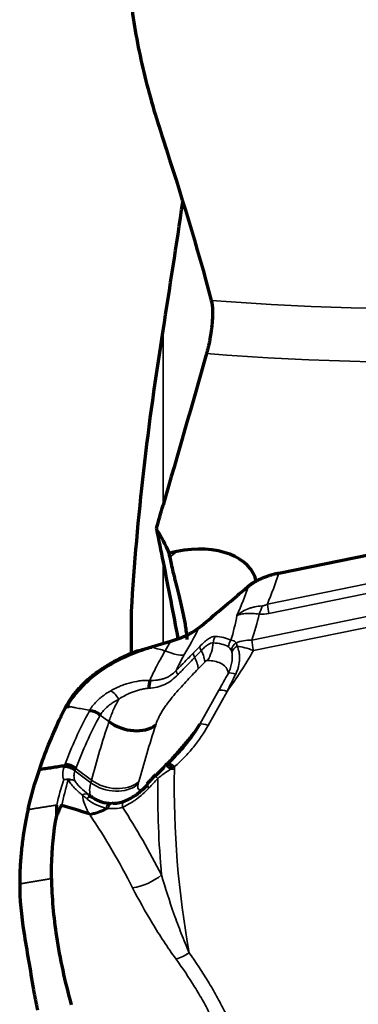
# Model space of a CAD drawing. Units: millimetres. Extents: x -685 to 416, y -200 to 293.
# Drawn here: x 219 to 221, y 178 to 185 of the extents above; entities that cross this region are included whole.
import ezdxf

# ---------------------------------------------------------------- set-up
doc = ezdxf.new("R2010")
doc.units = ezdxf.units.MM
doc.layers.add('1', color=7, linetype='Continuous', true_color=0xffffff)

msp = doc.modelspace()

# ---------------------------------------------------------------- linework, layer by layer
at = {"layer": '1', "color": 155, "linetype": 'Continuous', "lineweight": 35}
for p, q in [((219.9161, 181.3108), (219.9161, 182.6504)), ((225.8582, 181.2931), (220.6035, 180.2167)), ((220.7099, 180.57), (224.1856, 181.2819)), ((220.5903, 180.2959), (225.1279, 181.2254)), ((224.1972, 181.2116), (220.7215, 180.4996)), ((219.9678, 180.9265), (220.0212, 180.971)), ((219.9161, 180.2692), (219.9161, 180.8787)), ((220.2329, 180.1288), (220.1829, 180.0775)), ((220.1966, 179.657), (220.3406, 179.9153)), ((220.4032, 179.9063), (220.2592, 179.6479)), ((219.4379, 179.7262), (219.504, 179.6771)), ((219.2527, 179.3207), (219.3716, 179.2323)), ((219.8993, 179.3058), (219.9267, 179.3376)), ((219.9355, 179.3479), (219.9584, 179.3744)), ((219.2458, 179.3018), (219.3663, 179.2123))]:
    msp.add_line(p, q, dxfattribs=at)
at = {"layer": '1', "color": 155, "linetype": 'Continuous', "lineweight": 70}
for p, q in [((220.7957, 180.8062), (224.116, 181.4863)), ((220.0212, 180.971), (219.9619, 180.9589)), ((219.6757, 180.1833), (219.6757, 180.5174)), ((219.972, 180.2858), (219.8271, 180.243)), ((219.9274, 179.3402), (219.9271, 179.3344)), ((219.9441, 179.3511), (219.9491, 179.3557)), ((219.9598, 179.3656), (219.9584, 179.3744)), ((219.8653, 179.2708), (219.8582, 179.272)), ((219.5344, 179.0553), (219.5264, 179.0577))]:
    msp.add_line(p, q, dxfattribs=at)
at = {"layer": '1', "color": 155, "linetype": 'Continuous', "lineweight": 35}
for centre, major_axis, ratio, start_param, end_param in [((223.0758, 197.7613), (-16.3338, -4.7124), 0.868219, 1.158739, 1.450099), ((223.1171, 197.6182), (16.622, 4.7956), 0.868219, 4.298673, 4.591691), ((217.1972, 181.4286), (-3.6366, -1.0278), 0.851315, 2.554691, 2.629055), ((220.5928, 180.7158), (0.0192, 0.2994), 0.333037, 3.89759, 4.173566), ((220.667, 180.7219), (-0.0602, 0.2939), 0.044978, 3.845903, 4.160062), ((217.3719, 180.535), (-3.2691, -0.8697), 0.722145, 2.693418, 2.772164), ((217.7018, 181.0975), (-2.341, -1.3488), 0.833125, 2.155473, 2.187161), ((220.3902, 180.2704), (0.0077, 0.0997), 0.931847, 1.063672, 1.589343), ((220.5088, 180.239), (0.0501, 0.0866), 0.950566, 1.46433, 2.00423), ((220.6447, 180.0736), (-0.2841, 0.0965), 0.705005, 5.134843, 5.577919), ((220.6447, 180.0736), (-0.0602, 0.2939), 0.04495, 0.704309, 1.053375), ((220.272, 180.1929), (-0.0726, 0.0688), 0.371347, 0.34328, 0.878341), ((220.0344, 180.2764), (0.1861, -0.1815), 0.381339, 0.339374, 0.883651), ((220.0552, 180.2897), (0.0127, 0.2597), 0.931867, 4.154243, 4.704281), ((217.1556, 181.6055), (3.7864, 1.0924), 0.868219, 5.449665, 5.549834), ((220.5299, 180.2092), (0.0924, 0.0383), 0.878597, 1.844935, 2.575963), ((220.5345, 180.1914), (0.099, 0.0142), 0.745108, 2.051331, 2.756664), ((220.6447, 180.0736), (0.2599, -0.1499), 0.368631, 1.936158, 2.45201), ((220.2222, 180.1411), (-0.0716, 0.0698), 0.38083, 0.339573, 0.881459), ((219.9843, 180.2251), (0.1861, -0.1815), 0.381339, 0.339374, 0.881734), ((220.2324, 180.1092), (-0.0239, -0.0321), 0.307742, 3.344936, 4.300011), ((220.0908, 180.0071), (-0.0714, 0.07), 0.31994, 0.317647, 0.893228), ((220.4888, 179.988), (0.0875, -0.0484), 0.380414, 2.007354, 2.802364), ((219.5324, 179.8309), (-0.0529, 0.0848), 0.475207, 4.593714, 5.573689), ((220.417, 179.8586), (0.0873, -0.0487), 0.373365, 1.93079, 2.803455), ((220.273, 179.6003), (0.0873, -0.0487), 0.373365, 1.93079, 2.803455), ((219.1835, 179.2493), (0.0942, -0.0336), 0.771913, 1.14717, 2.053602), ((219.9957, 179.2672), (-0.0679, 0.0734), 0.164609, 5.24444, 6.311344), ((220.0175, 179.2868), (0.0661, -0.0751), 0.236805, 2.036209, 3.390583), ((220.0437, 179.1734), (0.2999, -0.0055), 0.479279, 1.717624, 1.822473), ((229.1443, 179.7954), (-8.869, -2.5588), 0.868219, 6.021424, 6.195861), ((219.1812, 179.1562), (-0.0946, -0.0324), 0.824815, 3.72269, 4.65043), ((219.1812, 179.1562), (0.0953, -0.0303), 0.777794, 1.67267, 2.026722), ((219.1812, 179.1562), (0.0876, 0.0483), 0.696082, 0.447039, 1.056994), ((219.9314, 179.2039), (-0.0732, 0.0681), 0.115632, 6.283134, 7.101896), ((229.1485, 179.7809), (8.9954, 2.5952), 0.868219, 2.886038, 2.975767), ((219.6157, 179.4222), (0.2386, 0.3211), 0.307742, 2.486678, 3.141581), ((219.5284, 179.3487), (-0.2514, 0.0663), 0.75461, 1.082644, 2.65344), ((219.5335, 179.3681), (0.2512, -0.0671), 0.752257, 4.226409, 5.797205), ((219.8142, 179.2746), (-0.0835, -0.1124), 0.307742, 5.62827, 6.816859), ((219.8642, 179.1316), (-0.0731, 0.0682), 0.119566, 6.281979, 7.104332), ((219.2881, 179.0427), (0.0605, 0.0796), 0.484366, 0.014622, 0.800492), ((219.3261, 179.0158), (0.0551, 0.0834), 0.494579, 6.211858, 7.117375), ((219.4091, 179.1949), (0.2517, 0.1632), 0.660085, 4.131267, 4.637789), ((219.5273, 178.9577), (-0.001, 0.1), 0.360862, 6.28158, 7.215872), ((219.664, 178.9863), (-0.0396, 0.0918), 0.437637, 5.96304, 7.228098), ((219.7376, 178.6212), (0.2677, 0.1355), 0.614931, 4.22083, 5.048536), ((220.0741, 178.061), (0.2433, 0.1755), 0.473814, 4.151682, 4.544337)]:
    msp.add_ellipse(centre, major_axis=major_axis, ratio=ratio, start_param=start_param, end_param=end_param, dxfattribs=at)
at = {"layer": '1', "color": 155, "linetype": 'Continuous', "lineweight": 70}
for centre, major_axis, ratio, start_param, end_param in [((218.56, 180.4249), (-1.4455, -0.4084), 0.867397, 3.243555, 3.401323), ((220.0829, 180.6288), (-0.5405, -0.1194), 0.627909, 3.117046, 4.687842), ((219.8273, 179.9166), (0.0025, 0.1), 0.212564, 0.760793, 1.440648), ((219.3772, 179.6794), (0.088, -0.0475), 0.737052, 1.254316, 2.170854), ((219.6618, 179.7988), (0.2472, -0.0805), 0.701984, 4.265564, 5.83636), ((219.1876, 179.2608), (0.094, -0.034), 0.771052, 1.150594, 2.057211), ((219.1904, 179.2684), (0.0939, -0.0343), 0.770484, 1.152829, 2.059572)]:
    msp.add_ellipse(centre, major_axis=major_axis, ratio=ratio, start_param=start_param, end_param=end_param, dxfattribs=at)
for points, degree, knots in [([(219.6757, 185.1209), (219.6972, 184.9528), (219.7292, 184.7838), (219.8106, 184.4441), (219.86, 184.2734), (219.9161, 184.1021)], 3, [0, 0, 0, 0, 0.5, 0.5, 1, 1, 1, 1]), ([(220.2831, 182.8796), (220.2857, 182.8703), (220.2877, 182.8593), (220.2908, 182.8341), (220.2918, 182.8202), (220.2925, 182.7975), (220.2926, 182.7896), (220.2925, 182.7733), (220.2923, 182.7648), (220.2914, 182.7388), (220.2902, 182.7209), (220.2877, 182.6929), (220.2867, 182.6833), (220.2845, 182.6641), (220.2833, 182.6545), (220.2793, 182.6256), (220.2762, 182.6062), (220.2709, 182.5771), (220.269, 182.5674), (220.265, 182.5484), (220.2609, 182.5297), (220.2565, 182.5116), (220.2519, 182.4937), (220.2495, 182.4849), (220.2471, 182.4763)], 3, [0, 0, 0, 0, 0.125, 0.125, 0.25, 0.25, 0.3125, 0.3125, 0.375, 0.375, 0.5, 0.5, 0.5625, 0.5625, 0.625, 0.625, 0.75, 0.75, 0.8125, 0.8125, 0.875, 0.9375, 0.9375, 1, 1, 1, 1]), ([(219.6757, 180.5174), (219.6971, 180.8744), (219.7291, 181.2305), (219.8105, 181.9414), (219.8599, 182.2962), (219.9161, 182.6504)], 3, [0, 0, 0, 0, 0.5, 0.5, 1, 1, 1, 1]), ([(219.9678, 180.9265), (219.9706, 180.9108), (219.974, 180.8938), (219.9819, 180.857), (219.9864, 180.8372), (219.9941, 180.8051), (219.9968, 180.794), (220.0025, 180.7709), (220.0055, 180.759), (220.0147, 180.7224), (220.0212, 180.6966), (220.0315, 180.6556), (220.035, 180.6415), (220.0421, 180.6126), (220.0492, 180.5832), (220.0561, 180.5528), (220.063, 180.5219), (220.0664, 180.5061), (220.0761, 180.458), (220.0819, 180.4259), (220.0892, 180.3778), (220.0914, 180.3617), (220.0951, 180.3304), (220.0966, 180.3151), (220.0977, 180.3002)], 3, [0, 0, 0, 0, 0.125, 0.125, 0.25, 0.25, 0.3125, 0.3125, 0.375, 0.375, 0.5, 0.5, 0.5625, 0.5625, 0.625, 0.6875, 0.6875, 0.75, 0.75, 0.875, 0.875, 0.9375, 0.9375, 1, 1, 1, 1]), ([(220.5663, 180.7068), (220.6055, 180.7399), (220.6668, 180.7664), (220.7259, 180.7919), (220.7957, 180.8062)], 2, [0, 0, 0, 0.5, 0.5, 1, 1, 1]), ([(220.1892, 180.3907), (220.1758, 180.3797), (220.1609, 180.3692), (220.1365, 180.3543), (220.128, 180.3495), (220.1104, 180.34), (220.1013, 180.3354), (220.0734, 180.3222), (220.0541, 180.314), (220.0141, 180.299), (219.9934, 180.2921), (219.972, 180.2858)], 3, [0, 0, 0, 0, 0.25, 0.25, 0.375, 0.375, 0.5, 0.5, 0.75, 0.75, 1, 1, 1, 1]), ([(219.1798, 179.7957), (219.2018, 179.835), (219.2298, 179.8752), (219.2731, 179.925), (219.2821, 179.935), (219.3011, 179.9548), (219.3111, 179.9647), (219.3419, 179.994), (219.3637, 180.0129), (219.41, 180.0496), (219.4345, 180.0673), (219.4733, 180.0928), (219.4866, 180.1012), (219.5138, 180.1176), (219.5277, 180.1256), (219.5699, 180.1487), (219.5987, 180.163), (219.6578, 180.1898), (219.6881, 180.2023), (219.719, 180.2138)], 3, [0, 0, 0, 0, 0.25, 0.25, 0.3125, 0.3125, 0.375, 0.375, 0.5, 0.5, 0.625, 0.625, 0.6875, 0.6875, 0.75, 0.75, 0.875, 0.875, 1, 1, 1, 1]), ([(219.1848, 179.7948), (219.1862, 179.7945), (219.1891, 179.794), (219.1934, 179.7931), (219.1969, 179.7925), (219.1996, 179.792), (219.2007, 179.7918), (219.1995, 179.792), (219.2019, 179.7915)], 3, [0, 0, 0, 0, 0.251051, 0.502101, 0.753152, 0.878677, 0.94144, 1, 1, 1, 1]), ([(219.9491, 179.3557), (219.9733, 179.3783), (219.9967, 179.4016), (220.0418, 179.4495), (220.0634, 179.4742), (220.1254, 179.5496), (220.1629, 179.6022), (220.1966, 179.657)], 3, [0, 0, 0, 0, 0.25, 0.25, 0.5, 0.5, 1, 1, 1, 1]), ([(219.9866, 179.324), (219.983, 179.3273), (219.9795, 179.3303), (219.9726, 179.3359), (219.9693, 179.3384), (219.9599, 179.3451), (219.9545, 179.3483), (219.9456, 179.3521), (219.9423, 179.3526), (219.938, 179.3507), (219.9371, 179.3485), (219.9374, 179.3448)], 3, [0, 0, 0, 0, 0.125, 0.125, 0.25, 0.25, 0.5, 0.5, 0.75, 0.75, 1, 1, 1, 1]), ([(219.6391, 179.079), (219.6534, 179.0854), (219.6676, 179.0929), (219.6887, 179.1055), (219.6957, 179.1099), (219.7095, 179.1192), (219.7163, 179.1241), (219.7498, 179.1492), (219.7752, 179.1723), (219.7992, 179.1983)], 3, [0, 0, 0, 0, 0.25, 0.25, 0.375, 0.375, 0.5, 0.5, 1, 1, 1, 1]), ([(219.384, 179.0971), (219.3938, 179.0907), (219.4041, 179.085), (219.4257, 179.0749), (219.4371, 179.0705), (219.4718, 179.0599), (219.4962, 179.0559), (219.5213, 179.0553)], 3, [0, 0, 0, 0, 0.25, 0.25, 0.5, 0.5, 1, 1, 1, 1]), ([(219.1451, 179.0401), (219.1448, 179.0402), (219.1444, 179.0401), (219.1439, 179.0399), (219.1437, 179.0398), (219.1431, 179.0393), (219.1427, 179.0389), (219.1418, 179.0378), (219.1412, 179.0371), (219.1397, 179.0347), (219.1388, 179.0332), (219.1363, 179.0283), (219.1347, 179.0251), (219.1301, 179.0152), (219.1273, 179.0086), (219.1188, 178.9887), (219.1133, 178.9753), (219.1078, 178.9618)], 3, [0, 0, 0, 0, 0.007812, 0.007812, 0.015625, 0.015625, 0.03125, 0.03125, 0.0625, 0.0625, 0.125, 0.125, 0.25, 0.25, 0.5, 0.5, 1, 1, 1, 1]), ([(219.5344, 179.0553), (219.5529, 179.0557), (219.5709, 179.058), (219.6059, 179.066), (219.6228, 179.0717), (219.6391, 179.079)], 3, [0, 0, 0, 0, 0.5, 0.5, 1, 1, 1, 1]), ([(218.8892, 179.008), (218.8727, 178.9364), (218.8591, 178.8621), (218.8437, 178.7467), (218.8393, 178.7076), (218.8323, 178.6282), (218.8296, 178.5879), (218.8278, 178.547)], 3, [0, 0, 0, 0, 0.5, 0.5, 0.75, 0.75, 1, 1, 1, 1]), ([(219.0672, 178.4829), (219.0668, 178.5129), (219.0671, 178.6804), (219.0832, 178.8391), (219.1078, 178.9618)], 3, [0, 0, 0, 0, 0.177263, 1, 1, 1, 1]), ([(219.0672, 178.4829), (219.0693, 178.3416), (219.0964, 178.0322), (219.1683, 177.7013), (219.2177, 177.5239)], 3, [0, 0, 0, 0, 0.476038, 1, 1, 1, 1]), ([(218.857, 178.0767), (218.8685, 178.0065), (218.8803, 177.9347), (218.9049, 177.7882), (218.9175, 177.7134), (218.9306, 177.6372)], 3, [0, 0, 0, 0, 0.5, 0.5, 1, 1, 1, 1])]:
    msp.add_open_spline(points, degree=degree, knots=knots, dxfattribs=at)
for points, degree in [([(219.9161, 184.1021), (220.0501, 183.6937), (220.1733, 183.2861), (220.2831, 182.8796)], 3), ([(219.9161, 182.6504), (219.9679, 182.9762), (220.0181, 183.3023), (220.0664, 183.6286)], 3), ([(220.2471, 182.4763), (220.1376, 182.092), (220.0273, 181.7078), (219.9161, 181.3238)], 3), ([(219.866, 181.1417), (219.8819, 181.2024), (219.8986, 181.2631), (219.9161, 181.3238)], 3), ([(219.866, 181.1417), (219.8825, 181.0584), (219.8992, 180.9746), (219.9161, 180.8904)], 3), ([(219.9161, 180.8904), (219.956, 180.692), (219.9937, 180.4967), (220.0291, 180.3049)], 3), ([(220.5663, 180.7068), (220.5382, 180.6828), (220.5102, 180.6592), (220.4821, 180.6359)], 3), ([(220.1892, 180.3907), (220.2879, 180.4722), (220.3855, 180.554), (220.4821, 180.6359)], 3), ([(219.8271, 180.243), (219.7608, 180.2235), (219.6219, 180.1738), (219.4266, 180.0628), (219.2732, 179.9274), (219.2085, 179.8363), (219.1848, 179.7948)], 3), ([(219.719, 180.2138), (219.7554, 180.223), (219.7914, 180.2325), (219.8271, 180.243)], 3), ([(219.131, 179.697), (219.1431, 179.7228), (219.1556, 179.7486), (219.1685, 179.7743)], 3), ([(219.1751, 179.7872), (219.1728, 179.7829), (219.1706, 179.7786), (219.1685, 179.7743)], 3), ([(219.1798, 179.7957), (219.1782, 179.7929), (219.1767, 179.79), (219.1751, 179.7872)], 3), ([(219.1811, 179.7882), (219.1751, 179.7872)], 1), ([(219.1848, 179.7948), (219.1831, 179.7951), (219.1815, 179.7954), (219.1798, 179.7957)], 3), ([(219.2019, 179.7915), (219.1811, 179.7882)], 1), ([(218.9752, 179.3111), (219.0175, 179.4368), (219.0679, 179.5623), (219.1265, 179.6875)], 3), ([(219.1265, 179.6875), (219.128, 179.6907), (219.1295, 179.6939), (219.131, 179.697)], 3), ([(218.8892, 179.008), (218.9126, 179.1089), (218.9412, 179.21), (218.9752, 179.3111)], 3), ([(219.1669, 179.3408), (218.9752, 179.3111)], 1), ([(219.8653, 179.2708), (219.8851, 179.2925), (219.9059, 179.3136), (219.9271, 179.3344)], 3), ([(219.9384, 179.3506), (219.9274, 179.3402)], 1), ([(219.8582, 179.272), (219.8247, 179.2358), (219.791, 179.1999)], 2), ([(219.3481, 179.1227), (219.3599, 179.1138), (219.3718, 179.1053), (219.384, 179.0971)], 3), ([(219.1078, 178.9618), (219.1077, 178.9892), (219.1078, 179.0162), (219.1079, 179.0427)], 3), ([(219.3547, 178.976), (219.2848, 178.9974), (219.215, 179.0188), (219.1451, 179.0401)], 3), ([(218.8278, 178.547), (218.8263, 178.5128), (218.8256, 178.4782), (218.8257, 178.4433)], 3), ([(218.8257, 178.4433), (218.8262, 178.3245), (218.8364, 178.2023), (218.857, 178.0767)], 3), ([(218.9306, 177.6372), (218.9393, 177.5863), (218.9494, 177.5352), (218.9611, 177.4838)], 3)]:
    msp.add_open_spline(points, degree=degree, dxfattribs=at)
msp.add_rational_spline([(219.9678, 180.9265), (219.9648, 180.9427), (219.9619, 180.9589)], [0.499999983784, 0.500000016216, 0.499999983784], degree=2, dxfattribs=at)
at = {"layer": '1', "color": 155, "linetype": 'Continuous', "lineweight": 35}
for points, degree in [([(220.478, 180.484), (220.5106, 180.5575), (220.54, 180.6318), (220.5663, 180.7068)], 3), ([(220.4323, 180.2955), (220.4509, 180.3585), (220.4661, 180.4213), (220.478, 180.484)], 3), ([(220.7215, 180.4996), (220.6963, 180.4945), (220.6715, 180.4921), (220.6472, 180.4936)], 3), ([(220.1892, 180.3907), (220.1541, 180.32), (220.1159, 180.2503), (220.0747, 180.1818)], 3), ([(220.1458, 180.1978), (220.1623, 180.2146), (220.1787, 180.2315), (220.195, 180.2486)], 3), ([(220.206, 180.2161), (220.1894, 180.1988), (220.1728, 180.1816), (220.1561, 180.1644)], 3), ([(220.4388, 180.2059), (220.4375, 180.2117), (220.4359, 180.2164), (220.4339, 180.2203)], 3), ([(220.4725, 180.2769), (220.4755, 180.2698), (220.4778, 180.2609), (220.4794, 180.2502)], 3), ([(220.3406, 179.9153), (220.3647, 179.9585), (220.3886, 180.0016), (220.4124, 180.0447)], 3), ([(220.4685, 180.0386), (220.4464, 179.9947), (220.4247, 179.9506), (220.4032, 179.9063)], 3), ([(219.131, 179.697), (219.1407, 179.7153), (219.1506, 179.7335), (219.1606, 179.7518), (219.1708, 179.77), (219.1811, 179.7882)], 5), ([(219.1696, 179.3484), (219.2198, 179.4859), (219.2827, 179.6232), (219.3564, 179.7597)], 3), ([(219.1848, 179.7948), (219.1841, 179.7934), (219.1833, 179.7921), (219.1826, 179.7908), (219.1818, 179.7895), (219.1811, 179.7882)], 5), ([(219.3564, 179.7597), (219.3569, 179.7606), (219.3574, 179.7615), (219.3579, 179.7624)], 3), ([(219.4379, 179.7262), (219.3648, 179.5917), (219.3024, 179.4563), (219.2527, 179.3207)], 3), ([(219.3716, 179.2323), (219.4099, 179.3758), (219.4543, 179.5244), (219.504, 179.6771)], 3), ([(219.8603, 179.6513), (219.8122, 179.5034), (219.7692, 179.3595), (219.7321, 179.2205)], 3), ([(219.1627, 179.3293), (219.1641, 179.3332), (219.1655, 179.337), (219.1669, 179.3408)], 3), ([(219.9866, 179.324), (219.9816, 179.3207), (219.9766, 179.3174), (219.9716, 179.3141)], 3), ([(220.0038, 179.3345), (219.998, 179.331), (219.9923, 179.3276), (219.9866, 179.324)], 3), ([(220.0025, 179.3165), (220.0026, 179.3225), (220.003, 179.3285), (220.0038, 179.3345)], 3), ([(219.1079, 179.0427), (219.1223, 179.1071), (219.1399, 179.1716), (219.1605, 179.2361)], 3), ([(219.8757, 179.2442), (219.8532, 179.22), (219.8308, 179.1959), (219.8084, 179.1717)], 3), ([(219.195, 179.233), (219.1753, 179.1687), (219.1585, 179.1043), (219.1451, 179.0401)], 3), ([(219.7321, 179.2205), (219.7304, 179.2141), (219.7286, 179.2076), (219.7269, 179.2012)], 3), ([(219.3326, 179.092), (219.3223, 179.1008), (219.3124, 179.1098), (219.3026, 179.1192)], 3), ([(218.8892, 179.008), (219.1079, 179.0427)], 1), ([(219.4978, 179.017), (219.4928, 179.0178), (219.488, 179.0187), (219.4831, 179.0197)], 3), ([(219.6083, 179.0261), (219.573, 179.0152), (219.5356, 179.0124), (219.4978, 179.017)], 3), ([(219.6083, 179.0261), (219.7134, 178.8629), (219.8119, 178.6911), (219.9046, 178.5105)], 3), ([(218.8257, 178.4433), (219.0672, 178.4829)], 1)]:
    msp.add_open_spline(points, degree=degree, dxfattribs=at)
for points, knots in [([(220.478, 180.484), (220.4809, 180.4866), (220.484, 180.4891), (220.4902, 180.4941), (220.4997, 180.5015), (220.5099, 180.5082), (220.531, 180.5209), (220.5461, 180.5283), (220.5706, 180.5378), (220.5789, 180.5406), (220.5959, 180.5456), (220.6046, 180.5478), (220.6311, 180.5534), (220.6495, 180.5558), (220.6685, 180.5567)], [0, 0, 0, 0, 0.0625, 0.0625, 0.125, 0.25, 0.25, 0.5, 0.5, 0.625, 0.625, 0.75, 0.75, 1, 1, 1, 1]), ([(220.6685, 180.5567), (220.6757, 180.5571), (220.6828, 180.5588), (220.6967, 180.5635), (220.7034, 180.5666), (220.7099, 180.57)], [0, 0, 0, 0, 0.5, 0.5, 1, 1, 1, 1]), ([(220.6472, 180.4936), (220.6295, 180.4965), (220.6126, 180.4984), (220.5884, 180.4998), (220.5805, 180.5), (220.5652, 180.5), (220.5577, 180.4998), (220.5361, 180.4985), (220.5228, 180.4967), (220.5047, 180.4929), (220.4961, 180.4906), (220.4881, 180.4879), (220.4829, 180.486), (220.4804, 180.485), (220.478, 180.484)], [0, 0, 0, 0, 0.25, 0.25, 0.375, 0.375, 0.5, 0.5, 0.75, 0.75, 0.875, 0.9375, 0.9375, 1, 1, 1, 1]), ([(220.195, 180.2486), (220.2067, 180.2608), (220.2181, 180.2717), (220.2347, 180.2862), (220.2403, 180.2908), (220.2511, 180.299), (220.2615, 180.3065), (220.2713, 180.3123), (220.2808, 180.3173), (220.2854, 180.3194), (220.2984, 180.3242), (220.3061, 180.3256), (220.3127, 180.3252)], [0, 0, 0, 0, 0.25, 0.25, 0.375, 0.375, 0.5, 0.625, 0.625, 0.75, 0.75, 1, 1, 1, 1]), ([(220.3127, 180.3252), (220.3351, 180.3237), (220.3565, 180.3208), (220.3967, 180.3113), (220.4155, 180.3048), (220.4323, 180.2955)], [0, 0, 0, 0, 0.5, 0.5, 1, 1, 1, 1]), ([(220.4323, 180.2955), (220.4394, 180.2958), (220.4464, 180.294), (220.4599, 180.2876), (220.4664, 180.2828), (220.4725, 180.2769)], [0, 0, 0, 0, 0.5, 0.5, 1, 1, 1, 1]), ([(219.8145, 179.9894), (219.8291, 180.0229), (219.8468, 180.059), (219.8766, 180.1155), (219.8871, 180.1347), (219.9036, 180.1643), (219.9091, 180.1742), (219.9175, 180.1895), (219.9203, 180.1946), (219.9257, 180.205), (219.9284, 180.2102), (219.9309, 180.2156)], [0, 0, 0, 0, 0.5, 0.5, 0.75, 0.75, 0.875, 0.875, 0.9375, 0.9375, 1, 1, 1, 1]), ([(219.9309, 180.2156), (219.9162, 180.2195), (219.8816, 180.2286), (219.847, 180.2378), (219.8271, 180.243)], [0, 0, 0, 0, 0.425366, 1, 1, 1, 1]), ([(219.9309, 180.2156), (219.9614, 180.2028), (219.9899, 180.1932), (220.039, 180.1817), (220.0595, 180.1798), (220.0747, 180.1818)], [0, 0, 0, 0, 0.5, 0.5, 1, 1, 1, 1]), ([(220.2971, 180.2758), (220.292, 180.2762), (220.2861, 180.2751), (220.276, 180.2714), (220.2725, 180.2697), (220.2651, 180.2658), (220.2575, 180.2613), (220.2494, 180.2555), (220.241, 180.249), (220.2367, 180.2454), (220.2238, 180.2341), (220.215, 180.2256), (220.206, 180.2161)], [0, 0, 0, 0, 0.25, 0.25, 0.375, 0.375, 0.5, 0.625, 0.625, 0.75, 0.75, 1, 1, 1, 1]), ([(220.4131, 180.2458), (220.3969, 180.2552), (220.3787, 180.2618), (220.3397, 180.2714), (220.3189, 180.2743), (220.2971, 180.2758)], [0, 0, 0, 0, 0.5, 0.5, 1, 1, 1, 1]), ([(220.4339, 180.2203), (220.431, 180.2261), (220.4278, 180.2312), (220.4209, 180.2399), (220.4171, 180.2435), (220.4131, 180.2458)], [0, 0, 0, 0, 0.5, 0.5, 1, 1, 1, 1]), ([(220.4794, 180.2502), (220.4854, 180.2375), (220.4903, 180.2228), (220.4952, 180.1985), (220.4964, 180.19), (220.498, 180.1722), (220.4982, 180.163), (220.4975, 180.1349), (220.495, 180.1157), (220.4877, 180.0867), (220.4846, 180.0769), (220.4774, 180.0576), (220.4732, 180.048), (220.4685, 180.0386)], [0, 0, 0, 0, 0.25, 0.25, 0.375, 0.375, 0.5, 0.5, 0.75, 0.75, 0.875, 0.875, 1, 1, 1, 1]), ([(220.016, 180.0665), (220.0379, 180.0887), (220.0597, 180.1107), (220.103, 180.1543), (220.1244, 180.1761), (220.1458, 180.1978)], [0, 0, 0, 0, 0.5, 0.5, 1, 1, 1, 1]), ([(220.0747, 180.1818), (220.0732, 180.1792), (220.0717, 180.1767), (220.0689, 180.1716), (220.0647, 180.164), (220.0607, 180.1566), (220.0529, 180.1418), (220.0479, 180.132), (220.0334, 180.1032), (220.0244, 180.0845), (220.016, 180.0665)], [0, 0, 0, 0, 0.0625, 0.0625, 0.125, 0.25, 0.25, 0.5, 0.5, 1, 1, 1, 1]), ([(220.1561, 180.1644), (220.1351, 180.1428), (220.1139, 180.1212), (220.0714, 180.0775), (220.0501, 180.0555), (220.0286, 180.0332)], [0, 0, 0, 0, 0.5, 0.5, 1, 1, 1, 1]), ([(220.4124, 180.0447), (220.4111, 180.0553), (220.4083, 180.0644), (220.4028, 180.0763), (220.4008, 180.0801), (220.3962, 180.087), (220.3938, 180.0902), (220.3807, 180.1053), (220.3677, 180.1142), (220.339, 180.1278), (220.3233, 180.1326), (220.2899, 180.1393), (220.2722, 180.1413), (220.2538, 180.1422)], [0, 0, 0, 0, 0.125, 0.125, 0.1875, 0.1875, 0.25, 0.25, 0.5, 0.5, 0.75, 0.75, 1, 1, 1, 1]), ([(220.4124, 180.0447), (220.4191, 180.0589), (220.4248, 180.0732), (220.4338, 180.1017), (220.4372, 180.1159), (220.4405, 180.1369), (220.4413, 180.1439), (220.4423, 180.1575), (220.4426, 180.1642), (220.4423, 180.1834), (220.4411, 180.1953), (220.4388, 180.2059)], [0, 0, 0, 0, 0.25, 0.25, 0.5, 0.5, 0.625, 0.625, 0.75, 0.75, 1, 1, 1, 1]), ([(219.8147, 179.9901), (219.8343, 179.9899), (219.8532, 179.9907), (219.881, 179.9942), (219.8901, 179.9957), (219.9079, 179.9996), (219.9253, 180.0044), (219.9419, 180.0112), (219.9583, 180.0193), (219.9662, 180.0239), (219.9889, 180.0394), (220.0029, 180.052), (220.016, 180.0665)], [0, 0, 0, 0, 0.25, 0.25, 0.375, 0.375, 0.5, 0.625, 0.625, 0.75, 0.75, 1, 1, 1, 1]), ([(220.1829, 180.0775), (220.1519, 180.0457), (220.1208, 180.0134), (220.0743, 179.9633), (220.0588, 179.9463), (220.028, 179.9117), (220.0127, 179.8941), (219.9825, 179.858), (219.9675, 179.8395), (219.9457, 179.8105), (219.9385, 179.8007), (219.9248, 179.7811), (219.9182, 179.7713), (219.9058, 179.7515), (219.8999, 179.7414), (219.8895, 179.7221), (219.8849, 179.7127), (219.8765, 179.6943), (219.8727, 179.6854), (219.866, 179.6679), (219.863, 179.6595), (219.8603, 179.6513)], [0, 0, 0, 0, 0.25, 0.25, 0.375, 0.375, 0.5, 0.5, 0.625, 0.625, 0.6875, 0.6875, 0.75, 0.75, 0.8125, 0.8125, 0.875, 0.875, 0.9375, 0.9375, 1, 1, 1, 1]), ([(219.5185, 179.9117), (219.5392, 179.9237), (219.5612, 179.9347), (219.5961, 179.9494), (219.608, 179.954), (219.6326, 179.9626), (219.6453, 179.9665), (219.6832, 179.9771), (219.709, 179.9825), (219.7485, 179.9878), (219.7619, 179.989), (219.7884, 179.9904), (219.8016, 179.9906), (219.8146, 179.9901)], [0, 0, 0, 0, 0.25, 0.25, 0.375, 0.375, 0.5, 0.5, 0.75, 0.75, 0.875, 0.875, 1, 1, 1, 1]), ([(220.0286, 180.0332), (220.0138, 180.0178), (219.9983, 180.0038), (219.9652, 179.9791), (219.9475, 179.9683), (219.9197, 179.9554), (219.9102, 179.9515), (219.8907, 179.9448), (219.8806, 179.9419), (219.8498, 179.9346), (219.8286, 179.9316), (219.8066, 179.9301)], [0, 0, 0, 0, 0.25, 0.25, 0.5, 0.5, 0.625, 0.625, 0.75, 0.75, 1, 1, 1, 1]), ([(219.3578, 179.7623), (219.3588, 179.7641), (219.3598, 179.7659), (219.3619, 179.7694), (219.3651, 179.7746), (219.3729, 179.7866), (219.3904, 179.8102), (219.4147, 179.836), (219.4361, 179.8545), (219.4511, 179.8666), (219.459, 179.8726), (219.4832, 179.8901), (219.5004, 179.9011), (219.5185, 179.9117)], [0, 0, 0, 0, 0.03125, 0.03125, 0.0625, 0.125, 0.25, 0.5, 0.625, 0.625, 0.75, 0.75, 1, 1, 1, 1]), ([(219.8066, 179.9301), (219.7962, 179.9295), (219.7858, 179.9283), (219.7649, 179.925), (219.7544, 179.9229), (219.7235, 179.9155), (219.7035, 179.9091), (219.6744, 179.8979), (219.6647, 179.8938), (219.646, 179.8853), (219.637, 179.8808), (219.6106, 179.8668), (219.5941, 179.8567), (219.5787, 179.8458)], [0, 0, 0, 0, 0.125, 0.125, 0.25, 0.25, 0.5, 0.5, 0.625, 0.625, 0.75, 0.75, 1, 1, 1, 1]), ([(219.5787, 179.8458), (219.563, 179.838), (219.548, 179.8297), (219.527, 179.8165), (219.5202, 179.8119), (219.5071, 179.8025), (219.501, 179.7977), (219.4715, 179.7732), (219.4529, 179.7518), (219.4392, 179.7284)], [0, 0, 0, 0, 0.25, 0.25, 0.375, 0.375, 0.5, 0.5, 1, 1, 1, 1]), ([(219.5787, 179.8458), (219.5618, 179.8155), (219.5474, 179.7862), (219.5288, 179.7439), (219.5231, 179.73), (219.5128, 179.703), (219.5082, 179.6899), (219.504, 179.6771)], [0, 0, 0, 0, 0.5, 0.5, 0.75, 0.75, 1, 1, 1, 1]), ([(219.2019, 179.7915), (219.2021, 179.7915), (219.203, 179.7913), (219.2053, 179.7909), (219.209, 179.7902), (219.2164, 179.7888), (219.2307, 179.7862), (219.2597, 179.7807), (219.3009, 179.773), (219.3364, 179.7664), (219.3554, 179.7628), (219.3578, 179.7623)], [0, 0, 0, 0, 0.005284, 0.025014, 0.044744, 0.084203, 0.163123, 0.320961, 0.636637, 0.952314, 1, 1, 1, 1]), ([(219.4392, 179.7284), (219.4281, 179.7385), (219.4148, 179.7469), (219.3868, 179.7586), (219.3719, 179.7619), (219.3579, 179.7624)], [0, 0, 0, 0, 0.5, 0.5, 1, 1, 1, 1]), ([(219.4392, 179.7284), (219.4387, 179.7277), (219.4383, 179.727), (219.4379, 179.7262), (219.4379, 179.7262), (219.4379, 179.7262)], [0, 0, 0, 0, 0.984292, 0.984292, 1, 1, 1, 1]), ([(220.1966, 179.657), (220.1773, 179.6326), (220.1579, 179.6084), (220.1185, 179.5604), (220.0987, 179.5366), (220.0588, 179.4895), (220.0388, 179.4662), (219.9987, 179.42), (219.9786, 179.3972), (219.9584, 179.3744)], [0, 0, 0, 0, 0.25, 0.25, 0.5, 0.5, 0.75, 0.75, 1, 1, 1, 1]), ([(220.2592, 179.6479), (220.2269, 179.59), (220.1894, 179.5348), (220.1253, 179.4563), (220.1026, 179.4307), (220.0548, 179.3813), (220.0299, 179.3574), (220.0038, 179.3345)], [0, 0, 0, 0, 0.5, 0.5, 0.75, 0.75, 1, 1, 1, 1]), ([(219.1605, 179.2361), (219.158, 179.2434), (219.1561, 179.2509), (219.1538, 179.266), (219.1533, 179.2737), (219.1539, 179.297), (219.1569, 179.313), (219.1627, 179.3293)], [0, 0, 0, 0, 0.25, 0.25, 0.5, 0.5, 1, 1, 1, 1]), ([(219.1669, 179.3408), (219.1669, 179.3408), (219.1669, 179.3409), (219.1678, 179.3434), (219.1687, 179.3459), (219.1696, 179.3484)], [0, 0, 0, 0, 0.00472, 0.00472, 1, 1, 1, 1]), ([(219.2499, 179.3132), (219.2495, 179.3119), (219.249, 179.3107), (219.2477, 179.3069), (219.2468, 179.3043), (219.2458, 179.3018)], [0, 0, 0, 0, 0.328591, 0.328591, 1, 1, 1, 1]), ([(219.2527, 179.3207), (219.2527, 179.3206), (219.2527, 179.3206), (219.2517, 179.3181), (219.2508, 179.3156), (219.2499, 179.3132)], [0, 0, 0, 0, 0.004785, 0.004785, 1, 1, 1, 1]), ([(219.9716, 179.3141), (219.9548, 179.3031), (219.9384, 179.2918), (219.9063, 179.2686), (219.8907, 179.2566), (219.8757, 179.2442)], [0, 0, 0, 0, 0.5, 0.5, 1, 1, 1, 1]), ([(219.2458, 179.3018), (219.2409, 179.2889), (219.2385, 179.2761), (219.2385, 179.2572), (219.2391, 179.2509), (219.2415, 179.2384), (219.2433, 179.2322), (219.2457, 179.2261)], [0, 0, 0, 0, 0.5, 0.5, 0.75, 0.75, 1, 1, 1, 1]), ([(219.3026, 179.1192), (219.2798, 179.1366), (219.2589, 179.1546), (219.2314, 179.183), (219.2229, 179.1928), (219.2075, 179.2127), (219.2007, 179.2228), (219.195, 179.233)], [0, 0, 0, 0, 0.5, 0.5, 0.75, 0.75, 1, 1, 1, 1]), ([(219.2457, 179.2261), (219.2514, 179.2168), (219.2581, 179.2077), (219.2732, 179.1896), (219.2814, 179.1808), (219.3077, 179.155), (219.3272, 179.1386), (219.3481, 179.1227)], [0, 0, 0, 0, 0.25, 0.25, 0.5, 0.5, 1, 1, 1, 1]), ([(219.3663, 179.2123), (219.368, 179.2189), (219.3698, 179.2256), (219.3716, 179.2323), (219.3716, 179.2323), (219.3716, 179.2323)], [0, 0, 0, 0, 0.998093, 0.998093, 1, 1, 1, 1]), ([(219.8084, 179.1717), (219.7787, 179.1399), (219.7472, 179.1116), (219.7052, 179.0809), (219.6967, 179.075), (219.6795, 179.0637), (219.6707, 179.0583), (219.6442, 179.0429), (219.6264, 179.0339), (219.6083, 179.0261)], [0, 0, 0, 0, 0.5, 0.5, 0.625, 0.625, 0.75, 0.75, 1, 1, 1, 1]), ([(219.3547, 178.976), (219.3539, 178.9775), (219.353, 178.979), (219.3513, 178.982), (219.3487, 178.9864), (219.3429, 178.9969), (219.3323, 179.0177), (219.3248, 179.0356), (219.3117, 179.0713), (219.3058, 179.0952), (219.3026, 179.1192)], [0, 0, 0, 0, 0.03125, 0.03125, 0.0625, 0.125, 0.25, 0.5, 0.5, 1, 1, 1, 1]), ([(219.4831, 179.0197), (219.4545, 179.0255), (219.4273, 179.0347), (219.3893, 179.053), (219.377, 179.0599), (219.3538, 179.075), (219.3428, 179.0832), (219.3326, 179.092)], [0, 0, 0, 0, 0.5, 0.5, 0.75, 0.75, 1, 1, 1, 1]), ([(219.3547, 178.9761), (219.376, 178.9793), (219.3978, 178.9847), (219.4409, 178.9994), (219.4624, 179.0087), (219.4831, 179.0197)], [0, 0, 0, 0, 0.5, 0.5, 1, 1, 1, 1]), ([(219.5213, 179.0553), (219.518, 179.0574), (219.5145, 179.0583), (219.5076, 179.0572), (219.5041, 179.0554), (219.4974, 179.0491), (219.4942, 179.0447), (219.4882, 179.0337), (219.4855, 179.0271), (219.4831, 179.0197)], [0, 0, 0, 0, 0.25, 0.25, 0.5, 0.5, 0.75, 0.75, 1, 1, 1, 1]), ([(219.361, 178.9664), (219.3588, 178.9696), (219.3567, 178.9728), (219.3547, 178.976), (219.3547, 178.976), (219.3547, 178.976)], [0, 0, 0, 0, 0.996088, 0.996088, 1, 1, 1, 1]), ([(219.6847, 178.4121), (219.6347, 178.5097), (219.5829, 178.6046), (219.4751, 178.7894), (219.4191, 178.8792), (219.361, 178.9664)], [0, 0, 0, 0, 0.5, 0.5, 1, 1, 1, 1]), ([(219.9046, 178.5105), (219.9327, 178.4121), (219.9641, 178.3135), (220.0165, 178.1652), (220.0348, 178.1158), (220.0734, 178.0168), (220.0937, 177.9673), (220.1153, 177.9179)], [0, 0, 0, 0, 0.5, 0.5, 0.75, 0.75, 1, 1, 1, 1]), ([(220.0151, 177.87), (219.9818, 177.9153), (219.9506, 177.9608), (219.891, 178.0516), (219.8625, 178.097), (219.7806, 178.2327), (219.7305, 178.3228), (219.6847, 178.4121)], [0, 0, 0, 0, 0.25, 0.25, 0.5, 0.5, 1, 1, 1, 1]), ([(220.1153, 177.9179), (220.1661, 177.8475), (220.2138, 177.7753), (220.2809, 177.6647), (220.3025, 177.6274), (220.3442, 177.5521), (220.3643, 177.514), (220.4222, 177.399), (220.4577, 177.3211), (220.5225, 177.1629), (220.5518, 177.0826), (220.5777, 177.0009)], [0, 0, 0, 0, 0.25, 0.25, 0.375, 0.375, 0.5, 0.5, 0.75, 0.75, 1, 1, 1, 1]), ([(220.4715, 176.9785), (220.4683, 176.9884), (220.465, 176.9983), (220.4584, 177.0181), (220.4482, 177.0477), (220.4235, 177.1164), (220.4006, 177.1745), (220.3525, 177.29), (220.3175, 177.3657), (220.2604, 177.4776), (220.2406, 177.5146), (220.1996, 177.5878), (220.1783, 177.6241), (220.1122, 177.7316), (220.0652, 177.8016), (220.0151, 177.87)], [0, 0, 0, 0, 0.03125, 0.03125, 0.0625, 0.125, 0.25, 0.25, 0.5, 0.5, 0.625, 0.625, 0.75, 0.75, 1, 1, 1, 1])]:
    msp.add_open_spline(points, degree=3, knots=knots, dxfattribs=at)

doc.saveas('drawing.dxf')
